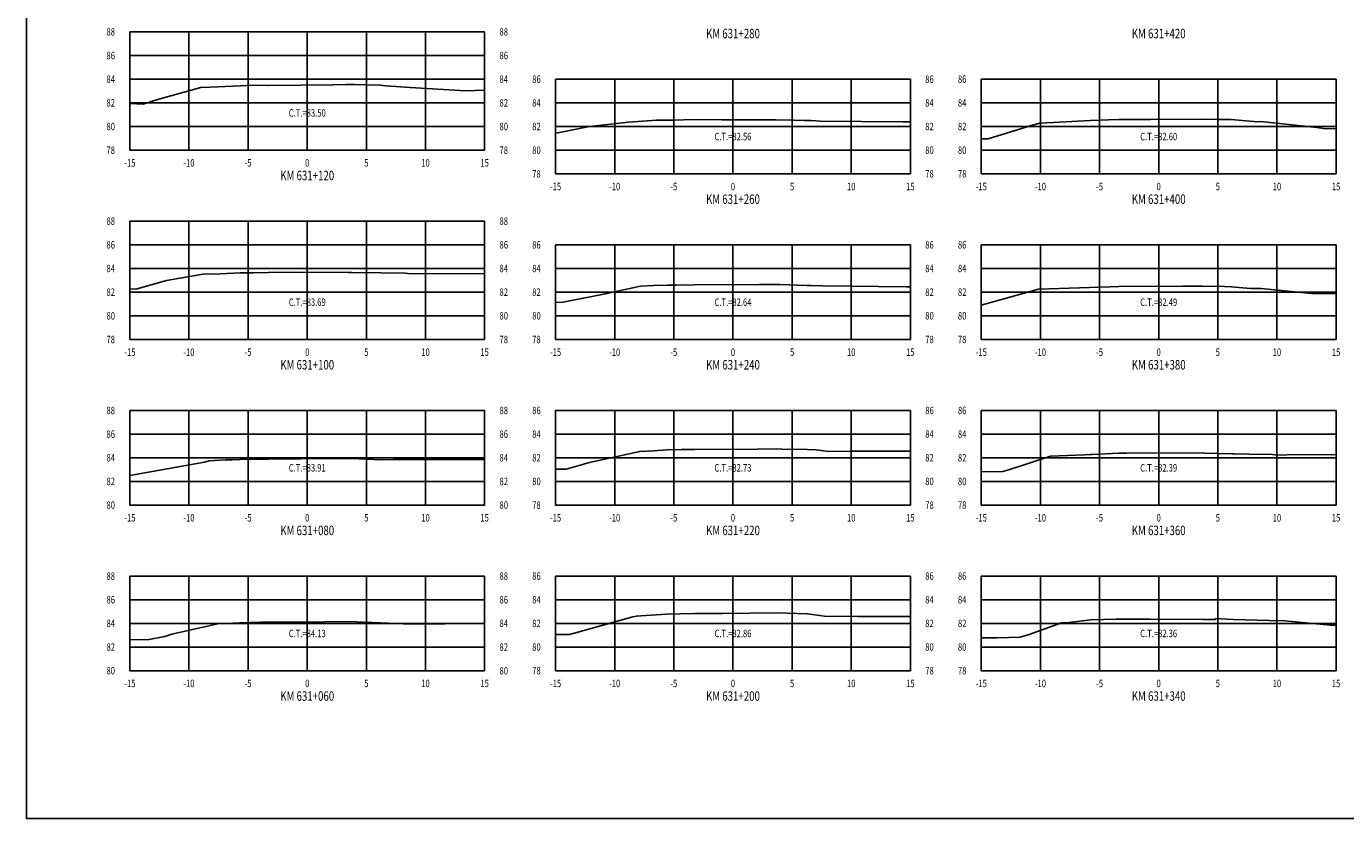
# Model space of a CAD drawing. Units: metres. Extents: x 0 to 199, y 0 to 125.
# Drawn here: x 0 to 112, y 0 to 67 of the extents above; entities that cross this region are included whole.
import ezdxf
from ezdxf.enums import TextEntityAlignment as Align

# ---------------------------------------------------------------- set-up
doc = ezdxf.new("R2010")
doc.units = ezdxf.units.M
doc.header["$LTSCALE"] = 6.35
doc.linetypes.add('HIDDEN', pattern=[0.375, 0.25, -0.125])
for name, color, linetype in [('C-SECT-ATXT', 7, 'Continuous'), ('C-SECT-CENTER', 7, 'Continuous'), ('C-SECT-EG', 7, 'HIDDEN'), ('C-SECT-GRID', 7, 'Continuous'), ('C-SECT-STA', 7, 'Continuous'), ('C-SECT-TXT', 7, 'Continuous'), ('C-SECT-TXT-EG', 7, 'Continuous'), ('Sec Marco', 7, 'Continuous'), ('Section', 7, 'Continuous')]:
    doc.layers.add(name, color=color, linetype=linetype)
doc.styles.add('ROMANS', font='ROMANS', dxfattribs={"width": 0.75})
doc.styles.get("Standard").update_dxf_attribs({"font": 'ARIAL.TTF'})

msp = doc.modelspace()

# ---------------------------------------------------------------- linework, layer by layer
at = {"layer": 'C-SECT-CENTER', "color": 122, "linetype": 'Continuous', "flags": 128}
for points in [[(23.75, 56.5), (23.75, 66.5)], [(59.75, 54.5), (59.75, 62.5)], [(95.75, 54.5), (95.75, 62.5)], [(23.75, 40.5), (23.75, 50.5)], [(59.75, 40.5), (59.75, 48.5)], [(95.75, 40.5), (95.75, 48.5)], [(23.75, 26.5), (23.75, 34.5)], [(59.75, 26.5), (59.75, 34.5)], [(95.75, 26.5), (95.75, 34.5)], [(23.75, 12.5), (23.75, 20.5)], [(59.75, 12.5), (59.75, 20.5)], [(95.75, 12.5), (95.75, 20.5)]]:
    msp.add_lwpolyline(points, dxfattribs=at)
at = {"layer": 'C-SECT-EG', "color": 32, "linetype": 'Continuous', "flags": 128}
for points in [[(8.75, 60.44), (9.88, 60.4), (11.21, 60.81), (14.75, 61.79), (15.55, 61.83), (18.12, 61.94), (19.12, 61.98), (20.45, 61.97), (20.48, 61.96), (25.92, 62.03), (27.03, 62.05), (27.37, 62.05), (27.75, 62.04), (29.93, 61.98), (30.42, 61.93), (32.46, 61.81), (37.16, 61.52), (38.75, 61.58)], [(44.75, 57.94), (44.8, 57.94), (47.62, 58.5), (50.93, 58.87), (53.28, 59.04), (53.96, 59.03), (54.27, 59.04), (54.72, 59.04), (56.45, 59.08), (58.81, 59.06), (63.41, 59.07), (64.91, 59.04), (65.81, 59.02), (66.08, 59.02), (66.37, 59.01), (67.13, 58.96), (74.1, 58.89), (74.75, 58.89)], [(80.75, 57.47), (81.34, 57.47), (84.79, 58.54), (85.68, 58.79), (86.86, 58.84), (89.95, 59), (91.51, 59.05), (92.37, 59.08), (95.05, 59.1), (99.44, 59.11), (100.8, 59.09), (101.88, 59.08), (103.12, 58.97), (104.13, 58.9), (104.39, 58.92), (109.12, 58.42), (109.89, 58.29), (110.75, 58.33)], [(8.75, 44.77), (9.25, 44.75), (11.86, 45.47), (14.93, 46.01), (16.39, 46.06), (18.09, 46.14), (19.21, 46.13), (20.46, 46.16), (22.89, 46.2), (27.2, 46.15), (27.44, 46.15), (27.52, 46.15), (29.96, 46.14), (32.02, 46.09), (32.28, 46.08), (38.75, 46.04)], [(44.75, 43.63), (45.39, 43.64), (49.09, 44.38), (51.94, 45.01), (53.03, 45.06), (54.19, 45.08), (54.96, 45.09), (56.47, 45.13), (61.99, 45.14), (63.41, 45.15), (63.72, 45.14), (65.98, 45.07), (66.36, 45.06), (67.31, 45.03), (74.41, 44.96), (74.75, 44.96)], [(80.75, 43.39), (85.59, 44.74), (85.6, 44.74), (85.61, 44.74), (89.89, 44.89), (91.64, 44.94), (92.38, 44.98), (97.78, 45), (99.44, 45), (101.31, 44.97), (101.9, 44.96), (103.51, 44.82), (104.41, 44.8), (108.68, 44.38), (110.75, 44.37)], [(44.75, 29.54), (45.65, 29.54), (47.62, 30.09), (51.87, 31.03), (53.04, 31.09), (54.15, 31.16), (55.41, 31.19), (56.5, 31.2), (61.8, 31.24), (63.45, 31.25), (63.89, 31.23), (66.04, 31.19), (66.79, 31.16), (67.85, 31.03), (69.81, 31.05), (74.75, 31.05)], [(8.75, 29.01), (15.07, 30.12), (15.47, 30.24), (16.84, 30.32), (17.4, 30.32), (18.06, 30.34), (19.58, 30.37), (20.47, 30.38), (25.97, 30.43), (27.47, 30.44), (28.1, 30.42), (30.06, 30.32), (31.03, 30.35), (31.29, 30.35), (38.75, 30.34)], [(80.75, 29.32), (82.58, 29.34), (83.15, 29.5), (86.61, 30.63), (89.49, 30.75), (89.97, 30.77), (90.16, 30.77), (92.38, 30.88), (92.97, 30.88), (99.44, 30.91), (99.63, 30.9), (101.97, 30.84), (102.12, 30.83), (103.36, 30.81), (105.36, 30.78), (105.83, 30.73), (107.38, 30.78), (110.75, 30.75)], [(44.75, 15.55), (45.93, 15.55), (51.28, 17.05), (51.59, 17.12), (51.97, 17.14), (54.14, 17.28), (55.27, 17.3), (56.49, 17.33), (58.86, 17.35), (63.4, 17.39), (64.33, 17.37), (66.05, 17.32), (67.26, 17.13), (67.48, 17.12), (70.29, 17.08), (74.75, 17.08)], [(80.75, 15.29), (82.06, 15.29), (84.05, 15.33), (84.8, 15.57), (87.52, 16.55), (88.15, 16.58), (90.01, 16.8), (92.16, 16.86), (92.46, 16.87), (95.02, 16.86), (95.02, 16.86), (95.02, 16.86), (99.47, 16.83), (100.56, 16.84), (100.56, 16.91), (102.06, 16.83), (105.08, 16.75), (106.42, 16.73), (110.25, 16.35), (110.75, 16.36)], [(8.75, 15.14), (10.2, 15.12), (11.7, 15.39), (12.31, 15.58), (16.31, 16.48), (16.72, 16.48), (17.45, 16.52), (18.01, 16.56), (19.79, 16.59), (20.47, 16.61), (25.26, 16.64), (27.4, 16.65), (28.47, 16.61), (29.98, 16.56), (31.88, 16.45), (32.12, 16.44), (38.75, 16.5)]]:
    msp.add_lwpolyline(points, dxfattribs=at)
at = {"layer": 'C-SECT-GRID', "color": 8, "flags": 128}
for points in [[(8.75, 66.5), (38.75, 66.5)], [(8.75, 56.5), (8.75, 66.5)], [(13.75, 56.5), (13.75, 66.5)], [(18.75, 56.5), (18.75, 66.5)], [(23.75, 56.5), (23.75, 66.5)], [(28.75, 56.5), (28.75, 66.5)], [(33.75, 56.5), (33.75, 66.5)], [(38.75, 56.5), (38.75, 66.5)], [(8.75, 64.5), (38.75, 64.5)], [(8.75, 62.5), (38.75, 62.5)], [(44.75, 62.5), (74.75, 62.5)], [(44.75, 54.5), (44.75, 62.5)], [(49.75, 54.5), (49.75, 62.5)], [(54.75, 54.5), (54.75, 62.5)], [(59.75, 54.5), (59.75, 62.5)], [(64.75, 54.5), (64.75, 62.5)], [(69.75, 54.5), (69.75, 62.5)], [(74.75, 54.5), (74.75, 62.5)], [(80.75, 62.5), (110.75, 62.5)], [(80.75, 54.5), (80.75, 62.5)], [(85.75, 54.5), (85.75, 62.5)], [(90.75, 54.5), (90.75, 62.5)], [(95.75, 54.5), (95.75, 62.5)], [(100.75, 54.5), (100.75, 62.5)], [(105.75, 54.5), (105.75, 62.5)], [(110.75, 54.5), (110.75, 62.5)], [(8.75, 60.5), (38.75, 60.5)], [(44.75, 60.5), (74.75, 60.5)], [(80.75, 60.5), (110.75, 60.5)], [(8.75, 58.5), (38.75, 58.5)], [(44.75, 58.5), (74.75, 58.5)], [(80.75, 58.5), (110.75, 58.5)], [(8.75, 56.5), (38.75, 56.5)], [(44.75, 56.5), (74.75, 56.5)], [(80.75, 56.5), (110.75, 56.5)], [(44.75, 54.5), (74.75, 54.5)], [(80.75, 54.5), (110.75, 54.5)], [(8.75, 50.5), (38.75, 50.5)], [(8.75, 40.5), (8.75, 50.5)], [(13.75, 40.5), (13.75, 50.5)], [(18.75, 40.5), (18.75, 50.5)], [(23.75, 40.5), (23.75, 50.5)], [(28.75, 40.5), (28.75, 50.5)], [(33.75, 40.5), (33.75, 50.5)], [(38.75, 40.5), (38.75, 50.5)], [(8.75, 48.5), (38.75, 48.5)], [(44.75, 48.5), (74.75, 48.5)], [(44.75, 40.5), (44.75, 48.5)], [(49.75, 40.5), (49.75, 48.5)], [(54.75, 40.5), (54.75, 48.5)], [(59.75, 40.5), (59.75, 48.5)], [(64.75, 40.5), (64.75, 48.5)], [(69.75, 40.5), (69.75, 48.5)], [(74.75, 40.5), (74.75, 48.5)], [(80.75, 48.5), (110.75, 48.5)], [(80.75, 40.5), (80.75, 48.5)], [(85.75, 40.5), (85.75, 48.5)], [(90.75, 40.5), (90.75, 48.5)], [(95.75, 40.5), (95.75, 48.5)], [(100.75, 40.5), (100.75, 48.5)], [(105.75, 40.5), (105.75, 48.5)], [(110.75, 40.5), (110.75, 48.5)], [(8.75, 46.5), (38.75, 46.5)], [(44.75, 46.5), (74.75, 46.5)], [(80.75, 46.5), (110.75, 46.5)], [(8.75, 44.5), (38.75, 44.5)], [(44.75, 44.5), (74.75, 44.5)], [(80.75, 44.5), (110.75, 44.5)], [(8.75, 42.5), (38.75, 42.5)], [(44.75, 42.5), (74.75, 42.5)], [(80.75, 42.5), (110.75, 42.5)], [(8.75, 40.5), (38.75, 40.5)], [(44.75, 40.5), (74.75, 40.5)], [(80.75, 40.5), (110.75, 40.5)], [(8.75, 34.5), (38.75, 34.5)], [(8.75, 26.5), (8.75, 34.5)], [(13.75, 26.5), (13.75, 34.5)], [(18.75, 26.5), (18.75, 34.5)], [(23.75, 26.5), (23.75, 34.5)], [(28.75, 26.5), (28.75, 34.5)], [(33.75, 26.5), (33.75, 34.5)], [(38.75, 26.5), (38.75, 34.5)], [(44.75, 34.5), (74.75, 34.5)], [(44.75, 26.5), (44.75, 34.5)], [(49.75, 26.5), (49.75, 34.5)], [(54.75, 26.5), (54.75, 34.5)], [(59.75, 26.5), (59.75, 34.5)], [(64.75, 26.5), (64.75, 34.5)], [(69.75, 26.5), (69.75, 34.5)], [(74.75, 26.5), (74.75, 34.5)], [(80.75, 34.5), (110.75, 34.5)], [(80.75, 26.5), (80.75, 34.5)], [(85.75, 26.5), (85.75, 34.5)], [(90.75, 26.5), (90.75, 34.5)], [(95.75, 26.5), (95.75, 34.5)], [(100.75, 26.5), (100.75, 34.5)], [(105.75, 26.5), (105.75, 34.5)], [(110.75, 26.5), (110.75, 34.5)], [(8.75, 32.5), (38.75, 32.5)], [(44.75, 32.5), (74.75, 32.5)], [(80.75, 32.5), (110.75, 32.5)], [(8.75, 30.5), (38.75, 30.5)], [(44.75, 30.5), (74.75, 30.5)], [(80.75, 30.5), (110.75, 30.5)], [(8.75, 28.5), (38.75, 28.5)], [(44.75, 28.5), (74.75, 28.5)], [(80.75, 28.5), (110.75, 28.5)], [(8.75, 26.5), (38.75, 26.5)], [(44.75, 26.5), (74.75, 26.5)], [(80.75, 26.5), (110.75, 26.5)], [(8.75, 20.5), (38.75, 20.5)], [(8.75, 12.5), (8.75, 20.5)], [(13.75, 12.5), (13.75, 20.5)], [(18.75, 12.5), (18.75, 20.5)], [(23.75, 12.5), (23.75, 20.5)], [(28.75, 12.5), (28.75, 20.5)], [(33.75, 12.5), (33.75, 20.5)], [(38.75, 12.5), (38.75, 20.5)], [(44.75, 20.5), (74.75, 20.5)], [(44.75, 12.5), (44.75, 20.5)], [(49.75, 12.5), (49.75, 20.5)], [(54.75, 12.5), (54.75, 20.5)], [(59.75, 12.5), (59.75, 20.5)], [(64.75, 12.5), (64.75, 20.5)], [(69.75, 12.5), (69.75, 20.5)], [(74.75, 12.5), (74.75, 20.5)], [(80.75, 20.5), (110.75, 20.5)], [(80.75, 12.5), (80.75, 20.5)], [(85.75, 12.5), (85.75, 20.5)], [(90.75, 12.5), (90.75, 20.5)], [(95.75, 12.5), (95.75, 20.5)], [(100.75, 12.5), (100.75, 20.5)], [(105.75, 12.5), (105.75, 20.5)], [(110.75, 12.5), (110.75, 20.5)], [(8.75, 18.5), (38.75, 18.5)], [(44.75, 18.5), (74.75, 18.5)], [(80.75, 18.5), (110.75, 18.5)], [(8.75, 16.5), (38.75, 16.5)], [(44.75, 16.5), (74.75, 16.5)], [(80.75, 16.5), (110.75, 16.5)], [(8.75, 14.5), (38.75, 14.5)], [(44.75, 14.5), (74.75, 14.5)], [(80.75, 14.5), (110.75, 14.5)], [(8.75, 12.5), (38.75, 12.5)], [(44.75, 12.5), (74.75, 12.5)], [(80.75, 12.5), (110.75, 12.5)]]:
    msp.add_lwpolyline(points, dxfattribs=at)
at = {"layer": 'Sec Marco', "color": 8, "linetype": 'Continuous', "flags": 128}
msp.add_lwpolyline([(0, 0), (199, 0), (199, 124.75), (0, 124.75), (0, 0)], dxfattribs=at)

# ---------------------------------------------------------------- texts
at = {"layer": 'C-SECT-ATXT', "style": 'ROMANS', "width": 0.75}
for s, p in [('88', (7.49, 66.5)), ('86', (7.49, 64.5)), ('84', (7.49, 62.5)), ('86', (43.49, 62.5)), ('86', (79.49, 62.5)), ('82', (7.49, 60.5)), ('84', (43.49, 60.5)), ('84', (79.49, 60.5)), ('80', (7.49, 58.5)), ('82', (43.49, 58.5)), ('82', (79.49, 58.5)), ('78', (7.49, 56.5)), ('80', (43.49, 56.5)), ('80', (79.49, 56.5)), ('78', (43.49, 54.5)), ('78', (79.49, 54.5)), ('88', (7.49, 50.5)), ('86', (7.49, 48.5)), ('86', (43.49, 48.5)), ('86', (79.49, 48.5)), ('84', (7.49, 46.5)), ('84', (43.49, 46.5)), ('84', (79.49, 46.5)), ('82', (7.49, 44.5)), ('82', (43.49, 44.5)), ('82', (79.49, 44.5)), ('80', (7.49, 42.5)), ('80', (43.49, 42.5)), ('80', (79.49, 42.5)), ('78', (7.49, 40.5)), ('78', (43.49, 40.5)), ('78', (79.49, 40.5)), ('88', (7.49, 34.5)), ('86', (43.49, 34.5)), ('86', (79.49, 34.5)), ('86', (7.49, 32.5)), ('84', (43.49, 32.5)), ('84', (79.49, 32.5)), ('84', (7.49, 30.5)), ('82', (43.49, 30.5)), ('82', (79.49, 30.5)), ('82', (7.49, 28.5)), ('80', (43.49, 28.5)), ('80', (79.49, 28.5)), ('80', (7.49, 26.5)), ('78', (43.49, 26.5)), ('78', (79.49, 26.5)), ('88', (7.49, 20.5)), ('86', (43.49, 20.5)), ('86', (79.49, 20.5)), ('86', (7.49, 18.5)), ('84', (43.49, 18.5)), ('84', (79.49, 18.5)), ('84', (7.49, 16.5)), ('82', (43.49, 16.5)), ('82', (79.49, 16.5)), ('82', (7.49, 14.5)), ('80', (43.49, 14.5)), ('80', (79.49, 14.5)), ('80', (7.49, 12.5)), ('78', (43.49, 12.5)), ('78', (79.49, 12.5))]:
    msp.add_text(s, height=0.63, dxfattribs=at).set_placement(p, align=Align.MIDDLE_RIGHT)
at = {"layer": 'C-SECT-STA', "color": 3, "style": 'ROMANS', "width": 0.75}
for s, p in [('KM 631+280', (59.75, 65.96)), ('KM 631+420', (95.75, 65.96)), ('KM 631+120', (23.75, 53.96)), ('KM 631+260', (59.75, 51.96)), ('KM 631+400', (95.75, 51.96)), ('KM 631+100', (23.75, 37.96)), ('KM 631+240', (59.75, 37.96)), ('KM 631+380', (95.75, 37.96)), ('KM 631+080', (23.75, 23.96)), ('KM 631+220', (59.75, 23.96)), ('KM 631+360', (95.75, 23.96)), ('KM 631+060', (23.75, 9.96)), ('KM 631+200', (59.75, 9.96)), ('KM 631+340', (95.75, 9.96))]:
    msp.add_text(s, height=0.8, dxfattribs=at).set_placement(p, align=Align.CENTER)
at = {"layer": 'C-SECT-TXT', "style": 'ROMANS', "width": 0.75}
for s, p in [('88', (40.01, 66.5)), ('86', (40.01, 64.5)), ('84', (40.01, 62.5)), ('86', (76.01, 62.5)), ('82', (40.01, 60.5)), ('84', (76.01, 60.5)), ('80', (40.01, 58.5)), ('82', (76.01, 58.5)), ('78', (40.01, 56.5)), ('80', (76.01, 56.5)), ('78', (76.01, 54.5)), ('88', (40.01, 50.5)), ('86', (40.01, 48.5)), ('86', (76.01, 48.5)), ('84', (40.01, 46.5)), ('84', (76.01, 46.5)), ('82', (40.01, 44.5)), ('82', (76.01, 44.5)), ('80', (40.01, 42.5)), ('80', (76.01, 42.5)), ('78', (40.01, 40.5)), ('78', (76.01, 40.5)), ('88', (40.01, 34.5)), ('86', (76.01, 34.5)), ('86', (40.01, 32.5)), ('84', (76.01, 32.5)), ('84', (40.01, 30.5)), ('82', (76.01, 30.5)), ('82', (40.01, 28.5)), ('80', (76.01, 28.5)), ('80', (40.01, 26.5)), ('78', (76.01, 26.5)), ('88', (40.01, 20.5)), ('86', (76.01, 20.5)), ('86', (40.01, 18.5)), ('84', (76.01, 18.5)), ('84', (40.01, 16.5)), ('82', (76.01, 16.5)), ('82', (40.01, 14.5)), ('80', (76.01, 14.5)), ('80', (40.01, 12.5)), ('78', (76.01, 12.5))]:
    msp.add_text(s, height=0.63, dxfattribs=at).set_placement(p, align=Align.MIDDLE_LEFT)
for s, p in [('-15', (8.75, 55.74)), ('-10', (13.75, 55.74)), ('-5', (18.75, 55.74)), ('0', (23.75, 55.74)), ('5', (28.75, 55.74)), ('10', (33.75, 55.74)), ('15', (38.75, 55.74)), ('-15', (44.75, 53.74)), ('-10', (49.75, 53.74)), ('-5', (54.75, 53.74)), ('0', (59.75, 53.74)), ('5', (64.75, 53.74)), ('10', (69.75, 53.74)), ('15', (74.75, 53.74)), ('-15', (80.75, 53.74)), ('-10', (85.75, 53.74)), ('-5', (90.75, 53.74)), ('0', (95.75, 53.74)), ('5', (100.75, 53.74)), ('10', (105.75, 53.74)), ('15', (110.75, 53.74)), ('-15', (8.75, 39.74)), ('-10', (13.75, 39.74)), ('-5', (18.75, 39.74)), ('0', (23.75, 39.74)), ('5', (28.75, 39.74)), ('10', (33.75, 39.74)), ('15', (38.75, 39.74)), ('-15', (44.75, 39.74)), ('-10', (49.75, 39.74)), ('-5', (54.75, 39.74)), ('0', (59.75, 39.74)), ('5', (64.75, 39.74)), ('10', (69.75, 39.74)), ('15', (74.75, 39.74)), ('-15', (80.75, 39.74)), ('-10', (85.75, 39.74)), ('-5', (90.75, 39.74)), ('0', (95.75, 39.74)), ('5', (100.75, 39.74)), ('10', (105.75, 39.74)), ('15', (110.75, 39.74)), ('-15', (8.75, 25.74)), ('-10', (13.75, 25.74)), ('-5', (18.75, 25.74)), ('0', (23.75, 25.74)), ('5', (28.75, 25.74)), ('10', (33.75, 25.74)), ('15', (38.75, 25.74)), ('-15', (44.75, 25.74)), ('-10', (49.75, 25.74)), ('-5', (54.75, 25.74)), ('0', (59.75, 25.74)), ('5', (64.75, 25.74)), ('10', (69.75, 25.74)), ('15', (74.75, 25.74)), ('-15', (80.75, 25.74)), ('-10', (85.75, 25.74)), ('-5', (90.75, 25.74)), ('0', (95.75, 25.74)), ('5', (100.75, 25.74)), ('10', (105.75, 25.74)), ('15', (110.75, 25.74)), ('-15', (8.75, 11.74)), ('-10', (13.75, 11.74)), ('-5', (18.75, 11.74)), ('0', (23.75, 11.74)), ('5', (28.75, 11.74)), ('10', (33.75, 11.74)), ('15', (38.75, 11.74)), ('-15', (44.75, 11.74)), ('-10', (49.75, 11.74)), ('-5', (54.75, 11.74)), ('0', (59.75, 11.74)), ('5', (64.75, 11.74)), ('10', (69.75, 11.74)), ('15', (74.75, 11.74)), ('-15', (80.75, 11.74)), ('-10', (85.75, 11.74)), ('-5', (90.75, 11.74)), ('0', (95.75, 11.74)), ('5', (100.75, 11.74)), ('10', (105.75, 11.74)), ('15', (110.75, 11.74))]:
    msp.add_text(s, height=0.63, dxfattribs=at).set_placement(p, align=Align.TOP_CENTER)
at = {"layer": 'C-SECT-TXT-EG', "style": 'ROMANS', "width": 0.75}
for s, p in [('C.T.=83.50', (23.75, 59.65)), ('C.T.=82.56', (59.75, 57.65)), ('C.T.=82.60', (95.75, 57.65)), ('C.T.=83.69', (23.75, 43.65)), ('C.T.=82.64', (59.75, 43.65)), ('C.T.=82.49', (95.75, 43.65)), ('C.T.=83.91', (23.75, 29.65)), ('C.T.=82.73', (59.75, 29.65)), ('C.T.=82.39', (95.75, 29.65)), ('C.T.=84.13', (23.75, 15.65)), ('C.T.=82.86', (59.75, 15.65)), ('C.T.=82.36', (95.75, 15.65))]:
    msp.add_text(s, height=0.63, rotation=360, dxfattribs=at).set_placement(p, align=Align.MIDDLE_CENTER)
at = {"layer": 'Section', "color": 0}
for p in [(8.75, 56.5), (44.75, 54.5), (80.75, 54.5), (8.75, 40.5), (44.75, 40.5), (80.75, 40.5), (8.75, 26.5), (44.75, 26.5), (80.75, 26.5), (8.75, 12.5), (44.75, 12.5), (80.75, 12.5)]:
    msp.add_text('-', height=0.0001, rotation=53.1301, dxfattribs=at).set_placement(p, align=Align.MIDDLE_CENTER)

doc.saveas('drawing.dxf')
